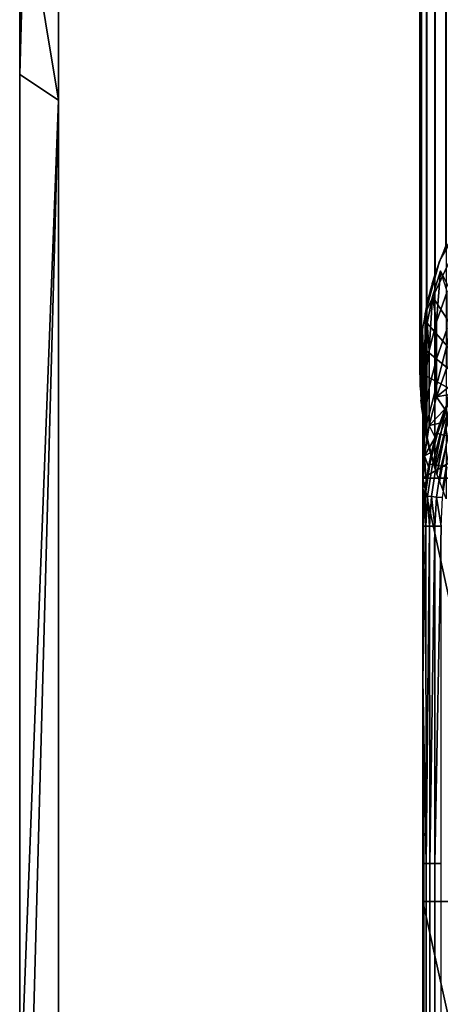
# Model space of a CAD drawing. Units: inches. Extents: x -433 to -244, y -692 to -634.
# Drawn here: x -433 to -432, y -672 to -669 of the extents above; entities that cross this region are included whole.
import ezdxf

# ---------------------------------------------------------------- set-up
doc = ezdxf.new("R2010")
doc.units = ezdxf.units.IN
doc.header["$LTSCALE"] = 0.03937
doc.header["$MEASUREMENT"] = 0
for name, color, linetype in [('Default', 7, 'Continuous'), ('edge banding', 9, 'Continuous'), ('single series a leg', 5, 'Continuous')]:
    doc.layers.add(name, color=color, linetype=linetype)

msp = doc.modelspace()

# ---------------------------------------------------------------- linework, layer by layer
at = {"layer": 'Default'}
for points in [[(-432.9638, -691.9063), (-432.9638, -664.9163), (-385.7238, -664.9163), (-385.7238, -691.9063), (-432.9638, -691.9063)], [(-432.8438, -691.7863), (-432.8438, -665.0363), (-385.8438, -665.0363), (-385.8438, -691.7863), (-432.8438, -691.7863)]]:
    msp.add_lwpolyline(points, dxfattribs=at)
for points in [[(-432.8438, -665.0363, 28.6869), (-432.8438, -669.4946, 28.6869), (-432.9638, -668.772, 28.6869)], [(-432.8438, -678.4113, 27.6869), (-432.8438, -665.0363, 28.6869), (-432.8438, -665.0363, 27.6869)], [(-432.8438, -665.0363, 28.6869), (-432.8438, -678.4113, 27.6869), (-432.8438, -678.4113, 28.6869)], [(-432.8438, -665.0363, 27.6869), (-409.3438, -665.0363, 27.6869), (-432.8438, -678.4113, 27.6869)], [(-432.8438, -678.4113, 27.6869), (-409.3438, -665.0363, 27.6869), (-409.3438, -691.7863, 27.6869)], [(-432.8438, -678.4113, 28.6869), (-409.3438, -665.0363, 28.6869), (-432.8438, -665.0363, 28.6869)], [(-409.3438, -691.7863, 28.6869), (-409.3438, -665.0363, 28.6869), (-432.8438, -678.4113, 28.6869)], [(-432.9638, -672.6277, 28.6869), (-432.9638, -668.772, 28.6869), (-432.8438, -669.4946, 28.6869)], [(-432.8438, -669.4946, 28.6869), (-432.8438, -673.9529, 28.6869), (-432.9638, -672.6277, 28.6869)]]:
    msp.add_3dface(points, dxfattribs=at)
at = {"layer": 'edge banding'}
for points in [[(-432.9638, -669.4146, 28.6869), (-432.8438, -665.0363, 28.6869), (-432.9638, -664.9163, 28.6869)], [(-432.9638, -664.9163, 28.6869), (-432.9638, -669.4146, 27.6869), (-432.9638, -669.4146, 28.6869)], [(-432.9638, -669.4146, 27.6869), (-432.9638, -664.9163, 28.6869), (-432.9638, -664.9163, 27.6869)], [(-432.9638, -669.4146, 27.6869), (-432.9638, -664.9163, 27.6869), (-432.8438, -665.0363, 27.6869)], [(-432.8438, -665.0363, 28.6869), (-432.9638, -669.4146, 28.6869), (-432.8438, -669.4946, 28.6869)], [(-432.8438, -665.0363, 27.6869), (-432.8438, -669.4946, 27.6869), (-432.9638, -669.4146, 27.6869)], [(-432.8438, -669.4946, 28.6869), (-432.8438, -665.0363, 27.6869), (-432.8438, -665.0363, 28.6869)], [(-432.8438, -665.0363, 27.6869), (-432.8438, -669.4946, 28.6869), (-432.8438, -669.4946, 27.6869)], [(-432.9638, -673.913, 28.6869), (-432.8438, -669.4946, 28.6869), (-432.9638, -669.4146, 28.6869)], [(-432.9638, -669.4146, 28.6869), (-432.9638, -673.913, 27.6869), (-432.9638, -673.913, 28.6869)], [(-432.9638, -673.913, 27.6869), (-432.9638, -669.4146, 28.6869), (-432.9638, -669.4146, 27.6869)], [(-432.9638, -673.913, 27.6869), (-432.9638, -669.4146, 27.6869), (-432.8438, -669.4946, 27.6869)], [(-432.8438, -669.4946, 28.6869), (-432.9638, -673.913, 28.6869), (-432.8438, -673.9529, 28.6869)], [(-432.8438, -669.4946, 27.6869), (-432.8438, -673.9529, 27.6869), (-432.9638, -673.913, 27.6869)], [(-432.8438, -673.9529, 28.6869), (-432.8438, -669.4946, 27.6869), (-432.8438, -669.4946, 28.6869)], [(-432.8438, -669.4946, 27.6869), (-432.8438, -673.9529, 28.6869), (-432.8438, -673.9529, 27.6869)]]:
    msp.add_3dface(points, dxfattribs=at)
at = {"layer": 'single series a leg'}
for points in [[(-431.6431, -669.9456, 24.2054), (-431.6431, -666.6242, 0.5723), (-431.6758, -666.7108, 0.5602), (-431.6758, -670.0322, 24.1932)], [(-431.6758, -670.0322, 24.1932), (-431.6758, -666.7108, 0.5602), (-431.7028, -666.8121, 0.5459), (-431.7028, -670.1335, 24.179)], [(-431.7028, -670.1335, 24.179), (-431.7028, -666.8121, 0.5459), (-431.7181, -666.9087, 0.5324), (-431.7181, -670.2301, 24.1654)], [(-431.7181, -670.2301, 24.1654), (-431.7181, -666.9087, 0.5324), (-431.7238, -667.014, 0.5176), (-431.7238, -670.3354, 24.1506)], [(-431.7238, -670.3354, 24.1506), (-431.7238, -667.014, 0.5176), (-431.7178, -667.1227, 0.5023), (-431.7178, -670.4441, 24.1353)], [(-431.7178, -670.4441, 24.1353), (-431.7178, -667.1227, 0.5023), (-431.7014, -667.2223, 0.4883), (-431.7014, -670.5437, 24.1213)], [(-431.7014, -670.5437, 24.1213), (-431.7014, -667.2223, 0.4883), (-431.677, -667.3134, 0.4755), (-431.677, -670.6348, 24.1085)], [(-431.677, -670.6348, 24.1085), (-431.677, -667.3134, 0.4755), (-431.6413, -667.4079, 0.4622), (-431.6413, -670.7293, 24.0952)], [(-431.4836, -669.6917, 24.2411), (-431.5002, -669.7113, 24.2383), (-431.6706, -670.6541, 24.1058)], [(-431.6706, -670.6541, 24.1058), (-431.6624, -670.6771, 24.1026), (-431.4836, -669.6917, 24.2411)], [(-431.6624, -670.6771, 24.1026), (-431.6536, -670.7, 24.0994), (-431.4836, -669.6917, 24.2411)], [(-431.5002, -669.7113, 24.2383), (-431.6624, -669.9938, 24.1986), (-431.7071, -670.1553, 24.1759)], [(-431.7071, -670.1553, 24.1759), (-431.7071, -670.5156, 24.1253), (-431.5002, -669.7113, 24.2383)], [(-431.7071, -670.5156, 24.1253), (-431.6782, -670.631, 24.109), (-431.5002, -669.7113, 24.2383)], [(-431.6782, -670.631, 24.109), (-431.6706, -670.6541, 24.1058), (-431.5002, -669.7113, 24.2383)], [(-431.5002, -669.7113, 24.2383), (-431.5162, -669.7313, 24.2355), (-431.6624, -669.9938, 24.1986)], [(-431.6536, -669.9709, 24.2018), (-431.6624, -669.9938, 24.1986), (-431.5162, -669.7313, 24.2355)], [(-431.6974, -670.1092, 24.1824), (-431.7071, -670.1553, 24.1759), (-431.6624, -669.9938, 24.1986)], [(-431.6916, -670.0861, 24.1856), (-431.6974, -670.1092, 24.1824), (-431.6624, -669.9938, 24.1986)], [(-431.6624, -669.9938, 24.1986), (-431.6706, -670.0168, 24.1954), (-431.6916, -670.0861, 24.1856)], [(-431.6852, -670.063, 24.1889), (-431.6916, -670.0861, 24.1856), (-431.6706, -670.0168, 24.1954)], [(-431.6706, -670.0168, 24.1954), (-431.6782, -670.0399, 24.1921), (-431.6852, -670.063, 24.1889)], [(-431.6594, -670.0231, 24.2532), (-431.4281, -670.4982, 24.1878), (-431.6836, -670.1033, 24.2422)], [(-431.6836, -670.1033, 24.2422), (-431.6721, -670.1813, 25.0958), (-431.6594, -670.0231, 24.2532)], [(-431.6382, -670.0869, 25.1091), (-431.6594, -670.0231, 24.2532), (-431.6721, -670.1813, 25.0958)], [(-431.6721, -670.2961, 25.9131), (-431.6382, -670.2017, 25.9264), (-431.6382, -670.0869, 25.1091), (-431.6721, -670.1813, 25.0958)], [(-431.6836, -670.1033, 24.2422), (-431.4281, -670.4982, 24.1878), (-431.7008, -670.1854, 24.2309)], [(-431.7008, -670.1854, 24.2309), (-431.6945, -670.2699, 25.0834), (-431.6836, -670.1033, 24.2422)], [(-431.6721, -670.1813, 25.0958), (-431.6836, -670.1033, 24.2422), (-431.6945, -670.2699, 25.0834)], [(-431.7071, -670.1553, 24.1759), (-431.7146, -670.201, 24.1695), (-431.7071, -670.5156, 24.1253)], [(-431.7008, -670.1854, 24.2309), (-431.4281, -670.4982, 24.1878), (-431.7106, -670.2643, 24.22)], [(-431.7106, -670.2643, 24.22), (-431.7088, -670.3639, 25.0702), (-431.7008, -670.1854, 24.2309)], [(-431.6945, -670.2699, 25.0834), (-431.7008, -670.1854, 24.2309), (-431.7088, -670.3639, 25.0702)], [(-431.6945, -670.3848, 25.9006), (-431.6721, -670.2961, 25.9131), (-431.6721, -670.1813, 25.0958), (-431.6945, -670.2699, 25.0834)], [(-431.7146, -670.201, 24.1695), (-431.7198, -670.2465, 24.1631), (-431.7071, -670.5156, 24.1253)], [(-431.6721, -670.4138, 26.75), (-431.6382, -670.3193, 26.7632), (-431.6382, -670.2017, 25.9264), (-431.6721, -670.2961, 25.9131)], [(-431.7198, -670.2465, 24.1631), (-431.7228, -670.2913, 24.1568), (-431.7071, -670.5156, 24.1253)], [(-431.7106, -670.2643, 24.22), (-431.4281, -670.4982, 24.1878), (-431.7138, -670.3437, 24.2091)], [(-431.7138, -670.4627, 25.0563), (-431.7106, -670.2643, 24.22), (-431.7138, -670.3437, 24.2091)], [(-431.7138, -670.4627, 25.0563), (-431.7088, -670.3639, 25.0702), (-431.7106, -670.2643, 24.22)], [(-431.7088, -670.4788, 25.8874), (-431.6945, -670.3848, 25.9006), (-431.6945, -670.2699, 25.0834), (-431.7088, -670.3639, 25.0702)], [(-431.7228, -670.2913, 24.1568), (-431.7238, -670.3354, 24.1506), (-431.7228, -670.3796, 24.1444)], [(-431.7071, -670.5156, 24.1253), (-431.7228, -670.2913, 24.1568), (-431.7228, -670.3796, 24.1444)], [(-431.6945, -670.5024, 26.7375), (-431.6721, -670.4138, 26.75), (-431.6721, -670.2961, 25.9131), (-431.6945, -670.3848, 25.9006)], [(-431.6721, -670.4138, 26.75), (-431.6046, -670.3596, 27.5694), (-431.6382, -670.3193, 26.7632)], [(-431.7138, -670.3437, 24.2091), (-431.7138, -670.6653, 24.1854), (-431.7138, -670.9642, 24.6074)], [(-431.7138, -670.4627, 25.0563), (-431.7138, -670.3437, 24.2091), (-431.7138, -670.9642, 24.6074)], [(-431.7138, -670.3437, 24.2091), (-431.4281, -670.4982, 24.1878), (-431.7138, -670.6653, 24.1854)], [(-431.7088, -670.3639, 25.0702), (-431.7138, -670.4627, 25.0563), (-431.7088, -670.4788, 25.8874)], [(-431.6046, -670.3596, 27.5694), (-431.6721, -670.4138, 26.75), (-431.6265, -670.4053, 27.5686)], [(-431.7228, -670.3796, 24.1444), (-431.7198, -670.4244, 24.1381), (-431.7071, -670.5156, 24.1253)], [(-431.7088, -670.5964, 26.7243), (-431.6945, -670.5024, 26.7375), (-431.6945, -670.3848, 25.9006), (-431.7088, -670.4788, 25.8874)], [(-431.7198, -670.4244, 24.1381), (-431.7146, -670.4698, 24.1317), (-431.7071, -670.5156, 24.1253)], [(-431.6945, -670.5024, 26.7375), (-431.646, -670.452, 27.5678), (-431.6721, -670.4138, 26.75)], [(-431.6265, -670.4053, 27.5686), (-431.6721, -670.4138, 26.75), (-431.646, -670.452, 27.5678)], [(-431.646, -670.452, 27.5678), (-431.6945, -670.5024, 26.7375), (-431.6618, -670.4956, 27.567)], [(-431.6365, -670.4377, 27.5918), (-431.6684, -670.5274, 27.5904), (-431.6606, -670.5294, 27.6135), (-431.6288, -670.4405, 27.6146)], [(-431.6365, -670.4377, 27.5918), (-431.6618, -670.4956, 27.567), (-431.6684, -670.5274, 27.5904)], [(-431.6618, -670.4956, 27.567), (-431.6365, -670.4377, 27.5918), (-431.646, -670.452, 27.5678)], [(-431.6288, -670.4405, 27.6146), (-431.6606, -670.5294, 27.6135), (-431.6491, -670.5327, 27.6342), (-431.6176, -670.4448, 27.635)], [(-431.7138, -670.5776, 25.8735), (-431.7138, -670.4627, 25.0563), (-431.7138, -670.9642, 25.4514)], [(-431.7138, -670.9642, 25.0294), (-431.7138, -670.9642, 25.4514), (-431.7138, -670.4627, 25.0563)], [(-431.7138, -670.9642, 24.6074), (-431.7138, -670.9642, 25.0294), (-431.7138, -670.4627, 25.0563)], [(-431.7138, -670.5776, 25.8735), (-431.7088, -670.4788, 25.8874), (-431.7138, -670.4627, 25.0563)], [(-431.7138, -670.6952, 26.7104), (-431.7088, -670.4788, 25.8874), (-431.7138, -670.5776, 25.8735)], [(-431.7088, -670.4788, 25.8874), (-431.7138, -670.6952, 26.7104), (-431.7088, -670.5964, 26.7243)], [(-431.4281, -670.6653, 24.1854), (-431.7138, -670.6653, 24.1854), (-431.4281, -670.4982, 24.1878)], [(-431.7088, -670.5964, 26.7243), (-431.6755, -670.54, 27.5662), (-431.6945, -670.5024, 26.7375)], [(-431.7071, -670.5156, 24.1253), (-431.6974, -670.5617, 24.1188), (-431.6782, -670.631, 24.109)], [(-431.6618, -670.4956, 27.567), (-431.6945, -670.5024, 26.7375), (-431.6755, -670.54, 27.5662)], [(-431.6755, -670.54, 27.5662), (-431.6684, -670.5274, 27.5904), (-431.6618, -670.4956, 27.567)], [(-431.6755, -670.54, 27.5662), (-431.7088, -670.5964, 26.7243), (-431.6871, -670.5849, 27.5655)], [(-431.6684, -670.5274, 27.5904), (-431.692, -670.6219, 27.589), (-431.6844, -670.6232, 27.6123), (-431.6606, -670.5294, 27.6135)], [(-431.6684, -670.5274, 27.5904), (-431.6871, -670.5849, 27.5655), (-431.692, -670.6219, 27.589)], [(-431.6871, -670.5849, 27.5655), (-431.6684, -670.5274, 27.5904), (-431.6755, -670.54, 27.5662)], [(-431.6606, -670.5294, 27.6135), (-431.6844, -670.6232, 27.6123), (-431.6726, -670.6253, 27.6334), (-431.6491, -670.5327, 27.6342)], [(-431.6491, -670.5327, 27.6342), (-431.6726, -670.6253, 27.6334), (-431.6574, -670.6283, 27.6515), (-431.6342, -670.537, 27.652)], [(-431.7138, -670.6952, 26.7104), (-431.7138, -670.5776, 25.8735), (-431.7138, -670.9642, 26.2954)], [(-431.7138, -670.9642, 25.8734), (-431.7138, -670.9642, 26.2954), (-431.7138, -670.5776, 25.8735)], [(-431.7138, -670.9642, 25.4514), (-431.7138, -670.9642, 25.8734), (-431.7138, -670.5776, 25.8735)], [(-431.6974, -670.5617, 24.1188), (-431.6916, -670.5848, 24.1155), (-431.6852, -670.6079, 24.1123)], [(-431.6852, -670.6079, 24.1123), (-431.6782, -670.631, 24.109), (-431.6974, -670.5617, 24.1188)], [(-431.7088, -670.5964, 26.7243), (-431.7138, -670.6952, 26.7104), (-431.7042, -670.6761, 27.5639)], [(-431.6871, -670.5849, 27.5655), (-431.7088, -670.5964, 26.7243), (-431.6967, -670.6302, 27.5647)], [(-431.6967, -670.6302, 27.5647), (-431.7088, -670.5964, 26.7243), (-431.7042, -670.6761, 27.5639)], [(-431.6967, -670.6302, 27.5647), (-431.692, -670.6219, 27.589), (-431.6871, -670.5849, 27.5655)], [(-431.692, -670.6219, 27.589), (-431.7067, -670.721, 27.5875), (-431.6992, -670.7216, 27.6111), (-431.6844, -670.6232, 27.6123)], [(-431.692, -670.6219, 27.589), (-431.7042, -670.6761, 27.5639), (-431.7067, -670.721, 27.5875)], [(-431.7042, -670.6761, 27.5639), (-431.692, -670.6219, 27.589), (-431.6967, -670.6302, 27.5647)], [(-431.6844, -670.6232, 27.6123), (-431.6992, -670.7216, 27.6111), (-431.6873, -670.7227, 27.6325), (-431.6726, -670.6253, 27.6334)], [(-431.6726, -670.6253, 27.6334), (-431.6873, -670.7227, 27.6325), (-431.6719, -670.7241, 27.6509), (-431.6574, -670.6283, 27.6515)], [(-431.6574, -670.6283, 27.6515), (-431.6719, -670.7241, 27.6509), (-431.6529, -670.7259, 27.6662), (-431.6387, -670.632, 27.6665)], [(-431.7138, -670.6653, 24.1854), (-431.7138, -671.9772, 24.1854), (-431.7138, -671.5848, 24.6074)], [(-431.7138, -671.5848, 24.6074), (-431.7138, -670.9642, 24.6074), (-431.7138, -670.6653, 24.1854)], [(-431.7138, -670.6653, 24.1854), (-431.4281, -671.9772, 24.1854), (-431.7138, -671.9772, 24.1854)], [(-431.4281, -671.9772, 24.1854), (-431.7138, -670.6653, 24.1854), (-431.4281, -670.6653, 24.1854)], [(-431.7042, -670.6761, 27.5639), (-431.7138, -670.6952, 26.7104), (-431.7095, -670.7222, 27.5631)], [(-431.7138, -670.8148, 27.5614), (-431.7138, -670.6952, 26.7104), (-431.7138, -670.9642, 27.1394)], [(-431.7138, -670.9642, 26.7174), (-431.7138, -670.9642, 27.1394), (-431.7138, -670.6952, 26.7104)], [(-431.7138, -670.9642, 26.2954), (-431.7138, -670.9642, 26.7174), (-431.7138, -670.6952, 26.7104)], [(-431.7138, -670.8148, 27.5614), (-431.7127, -670.7684, 27.5623), (-431.7138, -670.6952, 26.7104)], [(-431.7095, -670.7222, 27.5631), (-431.7138, -670.6952, 26.7104), (-431.7127, -670.7684, 27.5623)], [(-431.7095, -670.7222, 27.5631), (-431.7067, -670.721, 27.5875), (-431.7042, -670.6761, 27.5639)], [(-431.7127, -670.7684, 27.5623), (-431.7067, -670.721, 27.5875), (-431.7095, -670.7222, 27.5631)], [(-431.7067, -670.721, 27.5875), (-431.7127, -670.7684, 27.5623), (-431.7117, -670.8148, 27.5842)], [(-431.705, -670.8148, 27.6075), (-431.7067, -670.721, 27.5875), (-431.7117, -670.8148, 27.5842)], [(-431.7067, -670.721, 27.5875), (-431.705, -670.8148, 27.6075), (-431.6992, -670.7216, 27.6111)], [(-431.6935, -670.8148, 27.6298), (-431.6992, -670.7216, 27.6111), (-431.705, -670.8148, 27.6075)], [(-431.6992, -670.7216, 27.6111), (-431.6935, -670.8148, 27.6298), (-431.6873, -670.7227, 27.6325)], [(-431.6772, -670.8148, 27.6498), (-431.6873, -670.7227, 27.6325), (-431.6935, -670.8148, 27.6298)], [(-431.6873, -670.7227, 27.6325), (-431.6772, -670.8148, 27.6498), (-431.6719, -670.7241, 27.6509)], [(-431.6572, -670.8148, 27.6661), (-431.6719, -670.7241, 27.6509), (-431.6772, -670.8148, 27.6498)], [(-431.6719, -670.7241, 27.6509), (-431.6572, -670.8148, 27.6661), (-431.6529, -670.7259, 27.6662)], [(-431.7117, -670.8148, 27.5842), (-431.7127, -670.7684, 27.5623), (-431.7138, -670.8148, 27.5614)], [(-431.7138, -671.0522, 27.5614), (-431.7138, -670.8148, 27.5614), (-431.7138, -670.9642, 27.1394)], [(-431.7138, -671.2896, 27.5614), (-431.7117, -670.8148, 27.5842), (-431.7138, -671.0522, 27.5614)], [(-431.7138, -671.0522, 27.5614), (-431.7117, -670.8148, 27.5842), (-431.7138, -670.8148, 27.5614)], [(-431.7117, -670.8148, 27.5842), (-431.7138, -671.2896, 27.5614), (-431.705, -670.8148, 27.6075)], [(-431.7138, -671.2896, 27.5614), (-431.704, -671.8593, 27.6099), (-431.705, -670.8148, 27.6075)], [(-431.705, -670.8148, 27.6075), (-431.704, -671.8593, 27.6099), (-431.6935, -670.8148, 27.6298)], [(-431.6923, -671.8593, 27.6316), (-431.6935, -670.8148, 27.6298), (-431.704, -671.8593, 27.6099)], [(-431.6935, -670.8148, 27.6298), (-431.6923, -671.8593, 27.6316), (-431.6772, -670.8148, 27.6498)], [(-431.6768, -671.8593, 27.6503), (-431.6772, -670.8148, 27.6498), (-431.6923, -671.8593, 27.6316)], [(-431.6772, -670.8148, 27.6498), (-431.6768, -671.8593, 27.6503), (-431.6572, -670.8148, 27.6661)], [(-431.6575, -671.8593, 27.6658), (-431.6572, -670.8148, 27.6661), (-431.6768, -671.8593, 27.6503)], [(-431.7138, -671.5848, 26.7174), (-431.7138, -671.5848, 27.1394), (-431.7138, -670.9642, 27.1394), (-431.7138, -670.9642, 26.7174)], [(-431.7138, -671.5848, 26.2954), (-431.7138, -671.5848, 26.7174), (-431.7138, -670.9642, 26.7174), (-431.7138, -670.9642, 26.2954)], [(-431.7138, -671.5848, 25.8734), (-431.7138, -671.5848, 26.2954), (-431.7138, -670.9642, 26.2954), (-431.7138, -670.9642, 25.8734)], [(-431.7138, -671.5848, 25.4514), (-431.7138, -671.5848, 25.8734), (-431.7138, -670.9642, 25.8734), (-431.7138, -670.9642, 25.4514)], [(-431.7138, -671.5848, 25.0294), (-431.7138, -671.5848, 25.4514), (-431.7138, -670.9642, 25.4514), (-431.7138, -670.9642, 25.0294)], [(-431.7138, -671.5848, 24.6074), (-431.7138, -671.5848, 25.0294), (-431.7138, -670.9642, 25.0294), (-431.7138, -670.9642, 24.6074)], [(-431.7138, -671.2896, 27.5614), (-431.7138, -671.0522, 27.5614), (-431.7138, -670.9642, 27.1394)], [(-431.7138, -670.9642, 27.1394), (-431.7138, -671.5848, 27.1394), (-431.7138, -671.2896, 27.5614)], [(-431.7138, -671.527, 27.5614), (-431.7138, -671.2896, 27.5614), (-431.7138, -671.5848, 27.1394)], [(-431.7138, -671.527, 27.5614), (-431.7114, -671.8593, 27.586), (-431.7138, -671.2896, 27.5614)], [(-431.704, -671.8593, 27.6099), (-431.7138, -671.2896, 27.5614), (-431.7114, -671.8593, 27.586)], [(-431.7138, -671.7643, 27.5614), (-431.7138, -671.527, 27.5614), (-431.7138, -671.5848, 27.1394)], [(-431.7138, -671.7643, 27.5614), (-431.7114, -671.8593, 27.586), (-431.7138, -671.527, 27.5614)], [(-431.7138, -672.2054, 26.7174), (-431.7138, -672.2054, 27.1394), (-431.7138, -671.5848, 27.1394), (-431.7138, -671.5848, 26.7174)], [(-431.7138, -672.2054, 26.2954), (-431.7138, -672.2054, 26.7174), (-431.7138, -671.5848, 26.7174), (-431.7138, -671.5848, 26.2954)], [(-431.7138, -672.2054, 25.8734), (-431.7138, -672.2054, 26.2954), (-431.7138, -671.5848, 26.2954), (-431.7138, -671.5848, 25.8734)], [(-431.7138, -672.2054, 25.4514), (-431.7138, -672.2054, 25.8734), (-431.7138, -671.5848, 25.8734), (-431.7138, -671.5848, 25.4514)], [(-431.7138, -672.2054, 25.0294), (-431.7138, -672.2054, 25.4514), (-431.7138, -671.5848, 25.4514), (-431.7138, -671.5848, 25.0294)], [(-431.7138, -672.2054, 24.6074), (-431.7138, -672.2054, 25.0294), (-431.7138, -671.5848, 25.0294), (-431.7138, -671.5848, 24.6074)], [(-431.7138, -672.0018, 27.5614), (-431.7138, -671.7643, 27.5614), (-431.7138, -671.5848, 27.1394)], [(-431.7138, -671.5848, 27.1394), (-431.7138, -672.2054, 27.1394), (-431.7138, -672.0018, 27.5614)], [(-431.7138, -672.2054, 24.6074), (-431.7138, -671.5848, 24.6074), (-431.7138, -671.9772, 24.1854)], [(-431.7138, -672.0018, 27.5614), (-431.7114, -671.8593, 27.586), (-431.7138, -671.7643, 27.5614)], [(-431.7138, -672.4766, 27.5614), (-431.7114, -671.8593, 27.586), (-431.7138, -672.2391, 27.5614)], [(-431.7138, -672.2391, 27.5614), (-431.7114, -671.8593, 27.586), (-431.7138, -672.0018, 27.5614)], [(-431.7114, -671.8593, 27.586), (-431.7138, -672.4766, 27.5614), (-431.7114, -672.9648, 27.586)], [(-431.7114, -672.9648, 27.586), (-431.704, -672.9648, 27.6099), (-431.704, -671.8593, 27.6099), (-431.7114, -671.8593, 27.586)], [(-431.704, -672.9648, 27.6099), (-431.6923, -672.9648, 27.6315), (-431.6923, -671.8593, 27.6316), (-431.704, -671.8593, 27.6099)], [(-431.6923, -672.9648, 27.6315), (-431.6768, -672.9648, 27.6502), (-431.6768, -671.8593, 27.6503), (-431.6923, -671.8593, 27.6316)], [(-431.6768, -672.9648, 27.6502), (-431.6575, -672.9648, 27.6658), (-431.6575, -671.8593, 27.6658), (-431.6768, -671.8593, 27.6503)], [(-431.7138, -671.9772, 24.1854), (-431.7138, -673.2673, 24.1854), (-431.7138, -672.826, 24.6074)], [(-431.7138, -672.826, 24.6074), (-431.7138, -672.2054, 24.6074), (-431.7138, -671.9772, 24.1854)], [(-431.7138, -671.9772, 24.1854), (-431.4281, -673.2673, 24.1854), (-431.7138, -673.2673, 24.1854)], [(-431.4281, -673.2673, 24.1854), (-431.7138, -671.9772, 24.1854), (-431.4281, -671.9772, 24.1854)], [(-431.7138, -672.2391, 27.5614), (-431.7138, -672.0018, 27.5614), (-431.7138, -672.2054, 27.1394)], [(-431.7138, -672.826, 26.7174), (-431.7138, -672.826, 27.1394), (-431.7138, -672.2054, 27.1394), (-431.7138, -672.2054, 26.7174)], [(-431.7138, -672.826, 26.2954), (-431.7138, -672.826, 26.7174), (-431.7138, -672.2054, 26.7174), (-431.7138, -672.2054, 26.2954)], [(-431.7138, -672.826, 25.8734), (-431.7138, -672.826, 26.2954), (-431.7138, -672.2054, 26.2954), (-431.7138, -672.2054, 25.8734)], [(-431.7138, -672.826, 25.4514), (-431.7138, -672.826, 25.8734), (-431.7138, -672.2054, 25.8734), (-431.7138, -672.2054, 25.4514)], [(-431.7138, -672.826, 25.0294), (-431.7138, -672.826, 25.4514), (-431.7138, -672.2054, 25.4514), (-431.7138, -672.2054, 25.0294)], [(-431.7138, -672.826, 24.6074), (-431.7138, -672.826, 25.0294), (-431.7138, -672.2054, 25.0294), (-431.7138, -672.2054, 24.6074)], [(-431.7138, -672.4766, 27.5614), (-431.7138, -672.2391, 27.5614), (-431.7138, -672.2054, 27.1394)], [(-431.7138, -672.2054, 27.1394), (-431.7138, -672.826, 27.1394), (-431.7138, -672.4766, 27.5614)]]:
    msp.add_3dface(points, dxfattribs=at)

doc.saveas('drawing.dxf')
